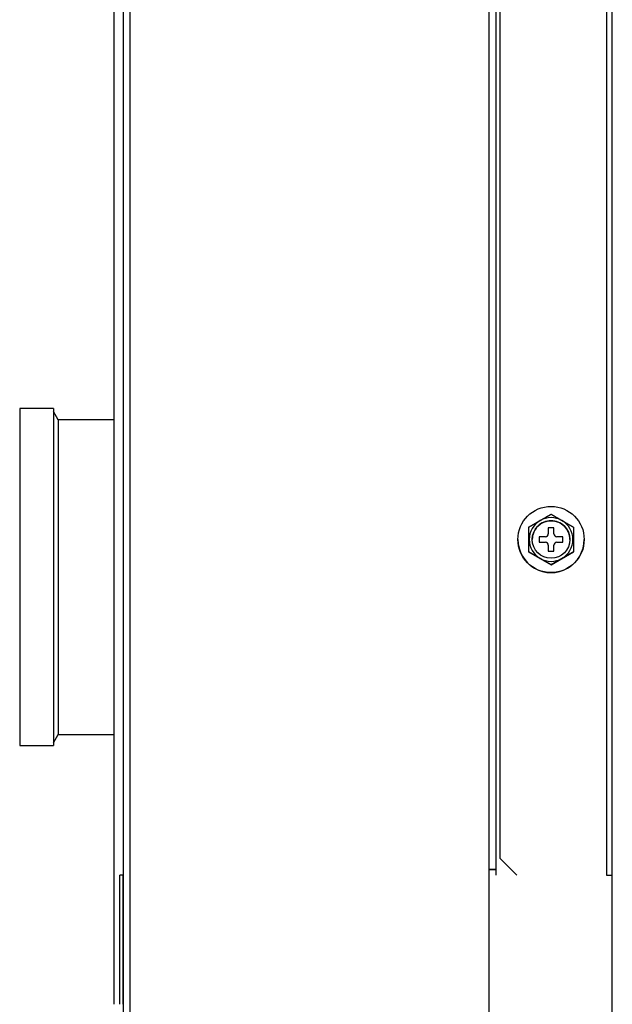
# Model space of a CAD drawing. Units: feet. Extents: x 0 to 8609, y 0 to 6140.
# Drawn here: x 4183 to 4289, y 2185 to 2360 of the extents above; entities that cross this region are included whole.
import ezdxf

# ---------------------------------------------------------------- set-up
doc = ezdxf.new("R2010")
doc.units = ezdxf.units.FT
doc.header["$MEASUREMENT"] = 0
doc.layers.add('LG-Product', color=3, linetype='Continuous')

msp = doc.modelspace()

# ---------------------------------------------------------------- linework, layer by layer
at = {"layer": 'LG-Product'}
for p, q in [((4200.0435, 2184.5729), (4200.0435, 3172.4478)), ((4201.6437, 3172.4584), (4201.6437, 2079.1622)), ((4202.8537, 2079.1622), (4202.8537, 3172.4584)), ((4266.8537, 2191.5622), (4266.8537, 3172.4558)), ((4268.0637, 2208.5622), (4268.0637, 3172.4495)), ((4268.0737, 2207.5732), (4268.0737, 3172.4549)), ((4287.7736, 3172.4513), (4287.7736, 2207.5622)), ((4287.7836, 3172.4513), (4287.7836, 2207.5622)), ((4288.7936, 2207.5622), (4288.7936, 3172.4513)), ((4268.7736, 2713.7622), (4268.7736, 2210.5622)), ((4183.1738, 2290.6221), (4183.1738, 2260.6221)), ((4189.1738, 2290.6221), (4183.1738, 2290.6221)), ((4189.1738, 2290.6221), (4189.1738, 2260.6221)), ((4190.0398, 2288.6221), (4189.1738, 2290.1221)), ((4200.0432, 2288.6221), (4190.0398, 2288.6221)), ((4190.0398, 2288.6221), (4190.0398, 2232.6221)), ((4278.3736, 2269.4225), (4277.3736, 2269.4225)), ((4277.3736, 2269.4225), (4277.3736, 2268.3225)), ((4278.3736, 2269.4225), (4277.3736, 2269.4225)), ((4278.3736, 2268.3225), (4278.3736, 2269.4225)), ((4276.8736, 2267.8225), (4275.7736, 2267.8225)), ((4275.7736, 2267.8225), (4275.7736, 2266.8225)), ((4276.8736, 2267.8225), (4275.7736, 2267.8225)), ((4275.7736, 2266.8225), (4276.8736, 2266.8225)), ((4279.9736, 2267.8225), (4278.8736, 2267.8225)), ((4279.9736, 2267.8225), (4278.8736, 2267.8225)), ((4278.8736, 2266.8225), (4279.9736, 2266.8225)), ((4279.9736, 2266.8225), (4279.9736, 2267.8225)), ((4273.8736, 2265.1319), (4277.8736, 2262.8225)), ((4277.3736, 2266.3225), (4277.3736, 2265.2225)), ((4277.3736, 2265.2225), (4278.3736, 2265.2225)), ((4277.8736, 2262.8225), (4281.8736, 2265.1319)), ((4278.3736, 2265.2225), (4278.3736, 2266.3225)), ((4183.1738, 2260.6221), (4183.1738, 2230.6221)), ((4189.1738, 2260.6221), (4189.1738, 2230.6221)), ((4189.1738, 2231.1221), (4190.0398, 2232.6221)), ((4190.0398, 2232.6221), (4200.0432, 2232.6221)), ((4183.1738, 2230.6221), (4189.1738, 2230.6221)), ((4271.7736, 2207.5622), (4268.7736, 2210.5622)), ((4268.7736, 2210.5622), (4271.7736, 2207.5622)), ((4201.6438, 2207.5622), (4201.0435, 2207.5622)), ((4201.0435, 2184.5627), (4201.0435, 2207.5622)), ((4201.6435, 2202.3711), (4201.6435, 2207.5624)), ((4266.8637, 2208.5622), (4268.0637, 2208.5622)), ((4268.0637, 2208.5622), (4266.8637, 2208.5622)), ((4266.8637, 2191.5622), (4266.8637, 2208.5622)), ((4268.0637, 2207.5619), (4268.0637, 2208.5622)), ((4287.7836, 2207.5622), (4288.7936, 2207.5622)), ((4288.7836, 2207.5622), (4288.7936, 2207.5622)), ((4288.7936, 2170.5622), (4288.7936, 2207.5622)), ((4201.6435, 2202.3711), (4201.6435, 2202.3711)), ((4201.6435, 2184.5623), (4201.6435, 2202.3711)), ((4201.6435, 2202.3711), (4201.6435, 2184.5623)), ((4201.6437, 2202.3711), (4201.6435, 2202.3711)), ((4266.8637, 2191.5622), (4266.8537, 2191.5622)), ((4266.8537, 2082.1622), (4266.8537, 2191.5622))]:
    msp.add_line(p, q, dxfattribs=at)
for points in [[(4273.8736, 2269.5131), (4273.9057, 2269.5316), (4273.9388, 2269.5507), (4273.9728, 2269.5704), (4274.0075, 2269.5904), (4274.0431, 2269.611), (4274.0794, 2269.6319), (4274.1164, 2269.6533), (4274.1541, 2269.6751), (4274.1924, 2269.6972), (4274.2313, 2269.7197), (4274.2709, 2269.7425), (4274.3109, 2269.7656), (4274.3512, 2269.7889), (4274.3918, 2269.8123), (4274.4325, 2269.8358), (4274.4735, 2269.8595), (4274.5147, 2269.8832), (4274.556, 2269.9071), (4274.5975, 2269.9311), (4274.6392, 2269.9552), (4274.6811, 2269.9793), (4274.7231, 2270.0036), (4274.7652, 2270.0279), (4274.8075, 2270.0523), (4274.85, 2270.0768), (4274.8925, 2270.1014), (4274.9352, 2270.126), (4274.978, 2270.1507), (4275.0209, 2270.1755), (4275.0639, 2270.2003), (4275.107, 2270.2252), (4275.1501, 2270.2501), (4275.1932, 2270.275), (4275.2363, 2270.2999), (4275.2794, 2270.3248), (4275.3225, 2270.3496), (4275.3656, 2270.3745), (4275.4086, 2270.3994), (4275.4517, 2270.4242), (4275.4948, 2270.4491), (4275.5378, 2270.4739), (4275.5809, 2270.4988), (4275.6239, 2270.5236), (4275.6669, 2270.5485), (4275.71, 2270.5733), (4275.753, 2270.5982), (4275.796, 2270.623), (4275.839, 2270.6478), (4275.882, 2270.6727), (4275.925, 2270.6975)], [(4275.925, 2270.6975), (4275.9653, 2270.7207), (4276.0055, 2270.744), (4276.0458, 2270.7672), (4276.0861, 2270.7905), (4276.1263, 2270.8137), (4276.1665, 2270.8369), (4276.2068, 2270.8602), (4276.247, 2270.8834), (4276.2872, 2270.9066), (4276.3275, 2270.9299), (4276.3677, 2270.9531), (4276.4079, 2270.9763), (4276.4481, 2270.9995), (4276.4883, 2271.0227), (4276.5285, 2271.0459), (4276.5687, 2271.0691), (4276.6089, 2271.0923), (4276.649, 2271.1155), (4276.6892, 2271.1387), (4276.7294, 2271.1619), (4276.7695, 2271.1851), (4276.8097, 2271.2082), (4276.8498, 2271.2314), (4276.8899, 2271.2546), (4276.93, 2271.2777), (4276.9702, 2271.3009), (4277.0103, 2271.3241), (4277.0503, 2271.3472), (4277.0903, 2271.3702), (4277.13, 2271.3932), (4277.1696, 2271.4161), (4277.2091, 2271.4389), (4277.2483, 2271.4615), (4277.2874, 2271.4841), (4277.3263, 2271.5065), (4277.3649, 2271.5288), (4277.4034, 2271.551), (4277.4416, 2271.5731), (4277.4795, 2271.595), (4277.5173, 2271.6168), (4277.5547, 2271.6384), (4277.5919, 2271.6599), (4277.6288, 2271.6812), (4277.6654, 2271.7023), (4277.7016, 2271.7232), (4277.7373, 2271.7438), (4277.7723, 2271.764), (4277.8067, 2271.7839), (4277.8405, 2271.8034), (4277.8736, 2271.8225)], [(4277.8736, 2271.8225), (4277.9068, 2271.8033), (4277.9405, 2271.7839), (4277.9748, 2271.764), (4278.0096, 2271.7439), (4278.0449, 2271.7236), (4278.0807, 2271.7029), (4278.1169, 2271.682), (4278.1535, 2271.6609), (4278.1905, 2271.6395), (4278.228, 2271.6179), (4278.2657, 2271.5961), (4278.3039, 2271.5741), (4278.3423, 2271.5519), (4278.3811, 2271.5295), (4278.4202, 2271.5069), (4278.4594, 2271.4843), (4278.4987, 2271.4616), (4278.538, 2271.4389), (4278.5774, 2271.4161), (4278.6169, 2271.3933), (4278.6565, 2271.3705), (4278.6961, 2271.3476), (4278.7358, 2271.3247), (4278.7755, 2271.3018), (4278.8153, 2271.2788), (4278.8551, 2271.2558), (4278.895, 2271.2328), (4278.9349, 2271.2097), (4278.9749, 2271.1867), (4279.0149, 2271.1636), (4279.0549, 2271.1404), (4279.095, 2271.1173), (4279.1352, 2271.0941), (4279.1753, 2271.0709), (4279.2155, 2271.0477), (4279.2558, 2271.0245), (4279.296, 2271.0012), (4279.3363, 2270.978), (4279.3767, 2270.9547), (4279.417, 2270.9314), (4279.4574, 2270.9081), (4279.4978, 2270.8847), (4279.5383, 2270.8614), (4279.5788, 2270.838), (4279.6193, 2270.8146), (4279.6598, 2270.7912), (4279.7004, 2270.7678), (4279.7409, 2270.7444), (4279.7815, 2270.7209), (4279.8221, 2270.6975)], [(4279.8221, 2270.6975), (4279.8654, 2270.6725), (4279.9086, 2270.6476), (4279.9518, 2270.6227), (4279.9949, 2270.5977), (4280.038, 2270.5729), (4280.0811, 2270.548), (4280.1242, 2270.5231), (4280.1672, 2270.4983), (4280.2102, 2270.4735), (4280.2531, 2270.4487), (4280.296, 2270.4239), (4280.3389, 2270.3991), (4280.3818, 2270.3744), (4280.4246, 2270.3497), (4280.4673, 2270.325), (4280.51, 2270.3003), (4280.5527, 2270.2757), (4280.5953, 2270.2511), (4280.6379, 2270.2265), (4280.6804, 2270.202), (4280.7229, 2270.1774), (4280.7653, 2270.1529), (4280.8077, 2270.1285), (4280.85, 2270.1041), (4280.8922, 2270.0797), (4280.9344, 2270.0553), (4280.9765, 2270.031), (4281.0186, 2270.0067), (4281.0605, 2269.9825), (4281.1024, 2269.9583), (4281.1442, 2269.9342), (4281.1859, 2269.9101), (4281.2275, 2269.8861), (4281.269, 2269.8622), (4281.3104, 2269.8382), (4281.3516, 2269.8144), (4281.3925, 2269.7908), (4281.4329, 2269.7675), (4281.4729, 2269.7444), (4281.5124, 2269.7216), (4281.5514, 2269.6991), (4281.5899, 2269.6769), (4281.6278, 2269.655), (4281.6651, 2269.6334), (4281.7019, 2269.6122), (4281.7379, 2269.5914), (4281.7733, 2269.571), (4281.8078, 2269.5511), (4281.8413, 2269.5317), (4281.8736, 2269.5131)], [(4273.8736, 2269.5131), (4273.8736, 2269.4419), (4273.8736, 2269.3671), (4273.8736, 2269.289), (4273.8736, 2269.208), (4273.8736, 2269.1246), (4273.8736, 2269.0399), (4273.8736, 2268.9541), (4273.8736, 2268.8672), (4273.8736, 2268.7794), (4273.8736, 2268.6907), (4273.8736, 2268.6012), (4273.8736, 2268.511), (4273.8736, 2268.4201), (4273.8736, 2268.3287), (4273.8736, 2268.2372), (4273.8736, 2268.1456), (4273.8736, 2268.0538), (4273.8736, 2267.9619), (4273.8736, 2267.8699), (4273.8736, 2267.7778), (4273.8736, 2267.6856), (4273.8736, 2267.5933), (4273.8736, 2267.5009), (4273.8736, 2267.4084), (4273.8736, 2267.3159), (4273.8736, 2267.2239), (4273.8736, 2267.132), (4273.8736, 2267.0402), (4273.8736, 2266.9486), (4273.8736, 2266.8571), (4273.8736, 2266.7658), (4273.8736, 2266.6746), (4273.8736, 2266.5836), (4273.8736, 2266.4927), (4273.8736, 2266.402), (4273.8736, 2266.3116), (4273.8736, 2266.2213), (4273.8736, 2266.1312), (4273.8736, 2266.0414), (4273.8736, 2265.9519), (4273.8736, 2265.8628), (4273.8736, 2265.7749), (4273.8736, 2265.6882), (4273.8736, 2265.6029), (4273.8736, 2265.5191), (4273.8736, 2265.437), (4273.8736, 2265.3567), (4273.8736, 2265.2785), (4273.8736, 2265.2031), (4273.8736, 2265.1319)], [(4281.8736, 2269.5131), (4281.8736, 2269.4419), (4281.8736, 2269.3671), (4281.8736, 2269.289), (4281.8736, 2269.208), (4281.8736, 2269.1246), (4281.8736, 2269.0399), (4281.8736, 2268.9541), (4281.8736, 2268.8672), (4281.8736, 2268.7794), (4281.8736, 2268.6907), (4281.8736, 2268.6012), (4281.8736, 2268.511), (4281.8736, 2268.4201), (4281.8736, 2268.3287), (4281.8736, 2268.2372), (4281.8736, 2268.1456), (4281.8736, 2268.0538), (4281.8736, 2267.9619), (4281.8736, 2267.8699), (4281.8736, 2267.7778), (4281.8736, 2267.6856), (4281.8736, 2267.5933), (4281.8736, 2267.5009), (4281.8736, 2267.4084), (4281.8736, 2267.3159), (4281.8736, 2267.2239), (4281.8736, 2267.132), (4281.8736, 2267.0402), (4281.8736, 2266.9486), (4281.8736, 2266.8571), (4281.8736, 2266.7658), (4281.8736, 2266.6746), (4281.8736, 2266.5836), (4281.8736, 2266.4927), (4281.8736, 2266.402), (4281.8736, 2266.3116), (4281.8736, 2266.2213), (4281.8736, 2266.1312), (4281.8736, 2266.0414), (4281.8736, 2265.9519), (4281.8736, 2265.8628), (4281.8736, 2265.7749), (4281.8736, 2265.6882), (4281.8736, 2265.6029), (4281.8736, 2265.5191), (4281.8736, 2265.437), (4281.8736, 2265.3567), (4281.8736, 2265.2785), (4281.8736, 2265.2031), (4281.8736, 2265.1319)], [(4275.925, 2263.9475), (4275.8818, 2263.9725), (4275.8386, 2263.9974), (4275.7954, 2264.0223), (4275.7522, 2264.0472), (4275.7091, 2264.0721), (4275.666, 2264.097), (4275.623, 2264.1219), (4275.58, 2264.1467), (4275.537, 2264.1715), (4275.494, 2264.1963), (4275.4511, 2264.2211), (4275.4082, 2264.2459), (4275.3654, 2264.2706), (4275.3226, 2264.2953), (4275.2798, 2264.32), (4275.2371, 2264.3447), (4275.1944, 2264.3693), (4275.1518, 2264.3939), (4275.1092, 2264.4185), (4275.0667, 2264.443), (4275.0242, 2264.4676), (4274.9818, 2264.4921), (4274.9395, 2264.5165), (4274.8971, 2264.5409), (4274.8549, 2264.5653), (4274.8127, 2264.5897), (4274.7706, 2264.614), (4274.7286, 2264.6383), (4274.6866, 2264.6625), (4274.6448, 2264.6867), (4274.603, 2264.7108), (4274.5613, 2264.7349), (4274.5197, 2264.7589), (4274.4782, 2264.7828), (4274.4368, 2264.8067), (4274.3955, 2264.8306), (4274.3546, 2264.8542), (4274.3142, 2264.8775), (4274.2742, 2264.9006), (4274.2347, 2264.9234), (4274.1957, 2264.9459), (4274.1573, 2264.9681), (4274.1193, 2264.99), (4274.082, 2265.0116), (4274.0453, 2265.0328), (4274.0092, 2265.0536), (4273.9738, 2265.074), (4273.9393, 2265.0939), (4273.9059, 2265.1132), (4273.8736, 2265.1319)], [(4281.8736, 2265.1319), (4281.8414, 2265.1133), (4281.8084, 2265.0942), (4281.7744, 2265.0746), (4281.7396, 2265.0546), (4281.704, 2265.034), (4281.6677, 2265.0131), (4281.6307, 2264.9917), (4281.5931, 2264.9699), (4281.5547, 2264.9478), (4281.5158, 2264.9253), (4281.4763, 2264.9025), (4281.4363, 2264.8794), (4281.3959, 2264.8561), (4281.3554, 2264.8327), (4281.3146, 2264.8092), (4281.2737, 2264.7855), (4281.2325, 2264.7618), (4281.1911, 2264.7379), (4281.1496, 2264.7139), (4281.1079, 2264.6898), (4281.0661, 2264.6657), (4281.0241, 2264.6414), (4280.9819, 2264.6171), (4280.9396, 2264.5927), (4280.8972, 2264.5682), (4280.8546, 2264.5436), (4280.812, 2264.519), (4280.7692, 2264.4943), (4280.7263, 2264.4695), (4280.6832, 2264.4447), (4280.6402, 2264.4198), (4280.597, 2264.3949), (4280.5539, 2264.37), (4280.5108, 2264.3451), (4280.4677, 2264.3202), (4280.4247, 2264.2954), (4280.3816, 2264.2705), (4280.3385, 2264.2456), (4280.2954, 2264.2208), (4280.2524, 2264.1959), (4280.2093, 2264.171), (4280.1663, 2264.1462), (4280.1233, 2264.1213), (4280.0802, 2264.0965), (4280.0372, 2264.0717), (4279.9942, 2264.0468), (4279.9512, 2264.022), (4279.9081, 2263.9972), (4279.8651, 2263.9723), (4279.8221, 2263.9475)], [(4277.8736, 2262.8225), (4277.8404, 2262.8417), (4277.8066, 2262.8611), (4277.7723, 2262.8809), (4277.7375, 2262.901), (4277.7022, 2262.9214), (4277.6665, 2262.9421), (4277.6303, 2262.963), (4277.5936, 2262.9841), (4277.5566, 2263.0055), (4277.5192, 2263.0271), (4277.4814, 2263.0489), (4277.4433, 2263.0709), (4277.4048, 2263.0931), (4277.366, 2263.1155), (4277.327, 2263.1381), (4277.2878, 2263.1607), (4277.2485, 2263.1834), (4277.2091, 2263.2061), (4277.1697, 2263.2289), (4277.1302, 2263.2517), (4277.0907, 2263.2745), (4277.0511, 2263.2974), (4277.0114, 2263.3203), (4276.9717, 2263.3432), (4276.9319, 2263.3662), (4276.8921, 2263.3892), (4276.8522, 2263.4122), (4276.8123, 2263.4353), (4276.7723, 2263.4583), (4276.7323, 2263.4814), (4276.6922, 2263.5046), (4276.6521, 2263.5277), (4276.612, 2263.5509), (4276.5718, 2263.5741), (4276.5316, 2263.5973), (4276.4914, 2263.6205), (4276.4511, 2263.6438), (4276.4108, 2263.667), (4276.3705, 2263.6903), (4276.3301, 2263.7136), (4276.2897, 2263.7369), (4276.2493, 2263.7603), (4276.2089, 2263.7836), (4276.1684, 2263.807), (4276.1279, 2263.8304), (4276.0874, 2263.8538), (4276.0468, 2263.8772), (4276.0062, 2263.9006), (4275.9656, 2263.9241), (4275.925, 2263.9475)], [(4279.8221, 2263.9475), (4279.7819, 2263.9242), (4279.7416, 2263.901), (4279.7013, 2263.8778), (4279.6611, 2263.8545), (4279.6208, 2263.8313), (4279.5806, 2263.8081), (4279.5404, 2263.7848), (4279.5001, 2263.7616), (4279.4599, 2263.7384), (4279.4197, 2263.7151), (4279.3795, 2263.6919), (4279.3393, 2263.6687), (4279.2991, 2263.6455), (4279.2589, 2263.6223), (4279.2187, 2263.5991), (4279.1785, 2263.5759), (4279.1383, 2263.5527), (4279.0981, 2263.5295), (4279.0579, 2263.5063), (4279.0178, 2263.4831), (4278.9776, 2263.4599), (4278.9375, 2263.4367), (4278.8974, 2263.4136), (4278.8572, 2263.3904), (4278.8171, 2263.3672), (4278.777, 2263.3441), (4278.7369, 2263.3209), (4278.6968, 2263.2978), (4278.6569, 2263.2747), (4278.6171, 2263.2518), (4278.5775, 2263.2289), (4278.5381, 2263.2061), (4278.4988, 2263.1835), (4278.4598, 2263.1609), (4278.4209, 2263.1385), (4278.3822, 2263.1162), (4278.3438, 2263.094), (4278.3056, 2263.0719), (4278.2676, 2263.05), (4278.2299, 2263.0282), (4278.1924, 2263.0066), (4278.1552, 2262.9851), (4278.1183, 2262.9638), (4278.0817, 2262.9427), (4278.0455, 2262.9218), (4278.0099, 2262.9012), (4277.9748, 2262.881), (4277.9404, 2262.8611), (4277.9067, 2262.8416), (4277.8736, 2262.8225)]]:
    msp.add_lwpolyline(points, dxfattribs=at)
for radius in [5.9, 3.35]:
    msp.add_circle((4277.8736, 2267.3225), radius, dxfattribs=at)
for centre, radius, start, end in [((4277.8736, 2267.3225), 3.8971, 120, 240), ((4277.8736, 2267.3225), 3.35, 90, 180.000039), ((4277.8736, 2267.3225), 3.8971, 60, 120), ((4277.8736, 2267.3225), 3.35, 359.999961, 90), ((4277.8736, 2267.3225), 3.8971, 300, 60), ((4277.8736, 2267.3225), 5.9, 180.000048, 0.000081), ((4276.8736, 2268.3225), 0.5, 270, 0), ((4276.8736, 2268.3225), 0.5, 270, 0), ((4276.8736, 2266.3225), 0.5, 0, 90), ((4278.8736, 2268.3225), 0.5, 180, 270), ((4278.8736, 2268.3225), 0.5, 180, 270), ((4278.8736, 2266.3225), 0.5, 90, 180), ((4277.8736, 2267.3225), 3.8971, 240, 300)]:
    msp.add_arc(centre, radius, start, end, dxfattribs=at)

doc.saveas('drawing.dxf')
